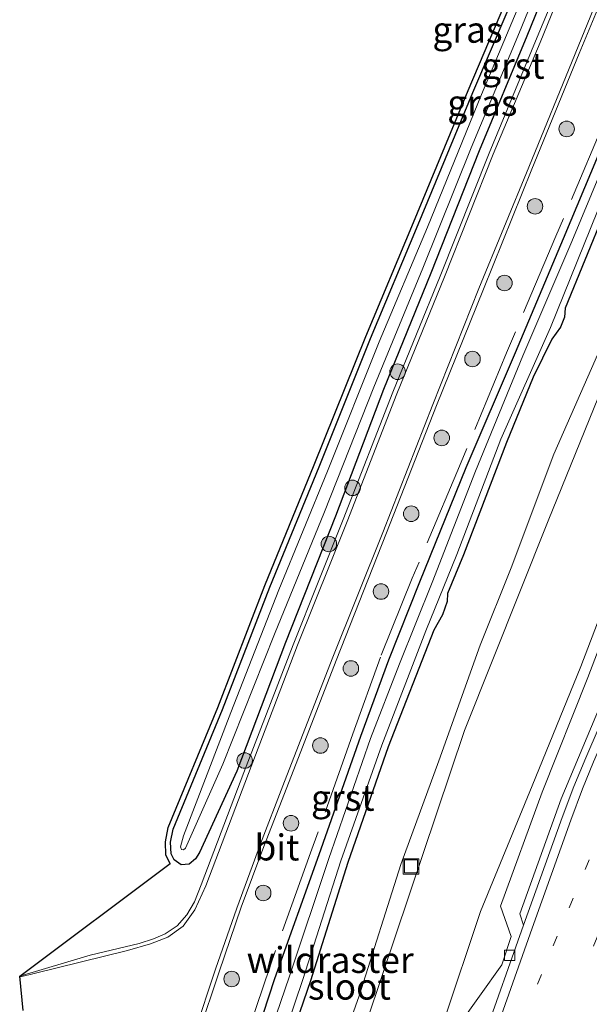
# Model space of a CAD drawing. Units: metres. Extents: x 249989 to 260003, y 468748 to 474541.
# Drawn here: x 252872 to 252927, y 469201 to 469296 of the extents above; entities that cross this region are included whole.
import ezdxf
from ezdxf.enums import TextEntityAlignment as Align

# ---------------------------------------------------------------- set-up
doc = ezdxf.new("R2010")
doc.units = ezdxf.units.M
for name, pattern in [('IE-TERREINAFSCHEIDING', [10, 8, -2]), ('VW-1-3_STREEP', [4, 1, -3]), ('VW-3-9_STREEP', [12, 3, -9])]:
    doc.linetypes.add(name, pattern=pattern)
doc.layers.get('0').update_dxf_attribs({"lineweight": 25})
for name, color, linetype, lineweight in [('B-ME-AL-OVERIG-S-B1', 7, 'Continuous', 18), ('B-ME-GR-BOOM-S-B1', 93, 'Continuous', 18), ('B-ME-GR-STRUIKEN-GV-B6', 93, 'Continuous', 18), ('B-ME-GW-KRUINLIJN-L-B1', 93, 'Continuous', 18), ('B-ME-GW-TEENLIJN-L-B1', 93, 'Continuous', 18), ('B-ME-IE-GRASLAND-GV-B6', 93, 'Continuous', 18), ('B-ME-IE-TERREINAFSCHEIDING-RASTERHEKWERK-L-B1', 8, 'IE-TERREINAFSCHEIDING', 18), ('B-ME-OG-WATER-GV-B6', 153, 'Continuous', 18), ('B-ME-VH-VERH_SOORT-BITUMEN-GV-B6', 8, 'IE-TERREINAFSCHEIDING-NATUURLIJK-HOUTWAL', 18), ('B-ME-VH-VERH_SOORT-GV-B6', 8, 'Continuous', 18), ('B-ME-VV-KOLK-S-B1', 8, 'Continuous', 18), ('B-ME-VW-MARKERING-13STREEP-045-L-B1', 255, 'VW-1-3_STREEP', 18), ('B-ME-VW-MARKERING-39STREEP-015-L-B1', 255, 'VW-3-9_STREEP', 18), ('B-ME-VW-MARKERING-STREEP-015-L-B1', 7, 'Continuous', 18)]:
    doc.layers.add(name, color=color, linetype=linetype, lineweight=lineweight)
doc.layers.add('B-ME-GW-INSTEEKWATERGANG-L-B1', color=10, linetype='Continuous')
doc.layers.add('B-ME-KG-KADASTRAAL-OPNAMEDTMGRENS-L-B1', color=10, linetype='Continuous')
doc.styles.add('NLCS-ISO', font='NLCS-ISO.TTF')
doc.linetypes.add('IE-TERREINAFSCHEIDING-NATUURLIJK-HOUTWAL', pattern='A,7,-1.5,[67,NLCS.SHX,S=0.75,R=45,X=0,Y=0],-1.5,7,-1.5,[70,NLCS.SHX,S=0.75,R=0,X=0,Y=0],-1.5', length=20)

# ---------------------------------------------------------------- blocks, each defined once
blk = doc.blocks.new('boom')
h = blk.add_hatch(color=256)
edge = h.paths.add_edge_path()
edge.add_arc((0, 0), 0.75, 0, 360)
blk.add_circle((0, 0), 0.75)
blk = doc.blocks.new('put')
for p, q in [((0.75, 0.75), (-0.75, 0.75)), ((-0.75, 0.75), (-0.75, -0.75)), ((0.75, -0.75), (0.75, 0.75)), ((-0.75, -0.75), (0.75, -0.75))]:
    blk.add_line(p, q)
blk.add_lwpolyline([(-0.625, 0.625), (0.625, 0.625), (0.625, -0.625), (-0.625, -0.625)], close=True)
blk = doc.blocks.new('kolk')
blk.add_lwpolyline([(-0.5, -0.5), (0.5, -0.5), (0.5, 0.5), (-0.5, 0.5)], close=True)

msp = doc.modelspace()

# ---------------------------------------------------------------- linework, layer by layer
at = {"layer": 'B-ME-GR-STRUIKEN-GV-B6'}
for points in [[(252984.279, 469366.754, 31), (252979.277, 469355.77, 30.877), (252974.16, 469344.738, 30.623), (252969.199, 469333.386, 30.593), (252964.506, 469322.498, 30.534), (252959.533, 469311.026, 30.478), (252954.864, 469300.524, 30.411), (252950.16, 469289.875, 30.312), (252945.108, 469279.004, 30.075), (252939.877, 469267.317, 30.075), (252935.061, 469256.354, 30.04), (252930.871, 469245.669, 30.004), (252926.401, 469233.989, 30.097), (252921.718, 469222.507, 30.039), (252916.716, 469210.378, 29.821), (252913.182, 469199.719, 29.828)], [(252904.528, 469196.108, 27.517), (252915.176, 469227.821, 27.386), (252923.255, 469248.027, 27.458), (252929.422, 469263.22, 27.374), (252935.65, 469279.316, 27.353), (252942.132, 469295.072, 27.195), (252949.001, 469310.833, 27.302), (252957.068, 469330.457, 27.263), (252965.139, 469349.932, 27.228), (252971.964, 469366.313, 27.235)]]:
    msp.add_polyline3d(points, dxfattribs=at)
at = {"layer": 'B-ME-GW-INSTEEKWATERGANG-L-B1'}
for points in [[(252893.543, 469193.628, 27.289), (252896.927, 469203.95, 27.365), (252901.191, 469215.878, 27.217), (252905.201, 469227.278, 27.257), (252907.903, 469234.651, 27.281), (252910.889, 469242.139, 27.163), (252915.335, 469253.16, 27.062), (252920.097, 469264.259, 26.989), (252924.723, 469275.237, 26.943), (252929.425, 469286.452, 26.862), (252934.084, 469297.259, 26.808), (252938.777, 469308.307, 26.77), (252943.269, 469319.318, 26.749), (252948.188, 469330.525, 26.588), (252952.842, 469341.298, 26.484), (252957.354, 469352.285, 26.545), (252961.786, 469363.738, 26.606)], [(252925.739, 469305.964, 26.545), (252921.201, 469294.717, 26.631), (252916.597, 469283.662, 26.701), (252911.938, 469271.884, 26.789), (252907.396, 469260.681, 26.9), (252902.776, 469248.466, 27.082), (252897.951, 469236.302, 27.168), (252893.243, 469223.899, 27.273), (252889.651, 469216.076, 27.22), (252889.285, 469215.479, 27.224), (252888.668, 469214.96, 27.181), (252887.912, 469214.9, 27.104), (252887.216, 469215.367, 27.053), (252886.928, 469215.95, 27.019), (252886.878, 469217.065, 27.006), (252887.128, 469218.333, 26.965), (252891.883, 469229.852, 26.899), (252896.436, 469241.625, 26.833), (252901.175, 469253.228, 26.788), (252906.139, 469265.588, 26.774), (252910.725, 469276.58, 26.729), (252916.006, 469289.29, 26.699), (252921.182, 469301.495, 26.625)], [(252936.587, 469296.599, 26.695), (252936.548, 469296.172, 26.723), (252935.972, 469294.722, 26.748), (252935.404, 469293.869, 26.715), (252933.148, 469288.491, 26.742), (252928.68, 469277.755, 26.744), (252924.9, 469268.533, 26.771), (252924.824, 469267.646, 26.754), (252924.426, 469266.692, 26.726), (252923.607, 469265.538, 26.709), (252921.792, 469261.859, 26.729), (252919.226, 469255.58, 26.736), (252915.087, 469244.759, 26.77), (252913.538, 469241.035, 26.751), (252913.514, 469240.266, 26.774), (252913.085, 469238.962, 26.769), (252912.233, 469237.507, 26.77), (252907.839, 469226.247, 26.717), (252903.937, 469215.098, 26.744), (252900.344, 469203.699, 26.746), (252896.558, 469192.685, 26.761)]]:
    msp.add_polyline3d(points, dxfattribs=at)
at = {"layer": 'B-ME-GW-KRUINLIJN-L-B1'}
msp.add_polyline3d([(252987.181, 469371.512, 31.321), (252981.941, 469358.805, 31.295), (252976.391, 469346.372, 31.147), (252970.792, 469333.599, 31.056), (252964.935, 469320.325, 30.937), (252959.281, 469307.459, 30.837), (252953.508, 469294.468, 30.746), (252947.88, 469281.848, 30.629), (252942.61, 469269.517, 30.554), (252939.95, 469263.888, 30.543), (252935.333, 469253.58, 30.474), (252930.752, 469242.596, 30.458), (252927.069, 469232.924, 30.483), (252922.67, 469221.891, 30.459), (252918.671, 469210.908, 30.418), (252919.685, 469207.97, 30.5), (252918.79, 469205.261, 30.461), (252914.478, 469199.229, 30.274)], dxfattribs=at)
at = {"layer": 'B-ME-GW-TEENLIJN-L-B1'}
msp.add_polyline3d([(252901.178, 469191.419, 27.047), (252905.044, 469202.261, 27.085), (252909.058, 469214.903, 27.001), (252912.712, 469224.911, 27.054), (252916.703, 469236.04, 27.102), (252919.7, 469243.5, 27.045), (252923.799, 469254.457, 27.007), (252928.344, 469264.838, 27.007), (252933.165, 469276.398, 26.983), (252937.772, 469286.929, 26.995), (252942.327, 469297.223, 27.045), (252947.246, 469309.231, 27.009), (252952.097, 469320.633, 27.008), (252956.698, 469331.352, 27.054), (252961.077, 469342.03, 27.077), (252965.903, 469353.919, 27.045), (252970.26, 469364.589, 27.029)], dxfattribs=at)
at = {"layer": 'B-ME-IE-GRASLAND-GV-B6'}
for points in [[(252914.478, 469199.229, 30.274), (252918.79, 469205.261, 30.461), (252919.685, 469207.97, 30.5), (252918.671, 469210.908, 30.418), (252922.67, 469221.891, 30.459), (252927.069, 469232.924, 30.483), (252930.752, 469242.596, 30.458), (252935.333, 469253.58, 30.474), (252939.95, 469263.888, 30.543), (252942.61, 469269.517, 30.554), (252947.88, 469281.848, 30.629), (252953.508, 469294.468, 30.746), (252959.281, 469307.459, 30.837), (252964.935, 469320.325, 30.937), (252970.792, 469333.599, 31.056), (252976.391, 469346.372, 31.147), (252981.941, 469358.805, 31.295), (252987.181, 469371.512, 31.321)], [(252987.181, 469371.512, 31.321), (252981.941, 469358.805, 31.295), (252976.391, 469346.372, 31.147), (252970.792, 469333.599, 31.056), (252964.935, 469320.325, 30.937), (252959.281, 469307.459, 30.837), (252953.508, 469294.468, 30.746), (252947.88, 469281.848, 30.629), (252942.61, 469269.517, 30.554), (252939.95, 469263.888, 30.543), (252935.333, 469253.58, 30.474), (252930.752, 469242.596, 30.458), (252927.069, 469232.924, 30.483), (252922.67, 469221.891, 30.459), (252918.671, 469210.908, 30.418), (252919.685, 469207.97, 30.5), (252918.79, 469205.261, 30.461), (252914.478, 469199.229, 30.274)], [(252990.34, 469370.39, 31.557), (252985.483, 469359.313, 31.454), (252979.401, 469345.829, 31.255), (252973.895, 469333.243, 31.134), (252967.946, 469319.786, 30.999), (252962.683, 469307.995, 30.914), (252957.639, 469296.626, 30.839), (252952.543, 469285.186, 30.726), (252947.295, 469273.3, 30.631), (252942.538, 469262.572, 30.563), (252938.045, 469252.473, 30.525), (252933.339, 469241.789, 30.517), (252929.089, 469232.185, 30.522), (252924.491, 469221.252, 30.485), (252920.524, 469210.166, 30.503), (252920.865, 469209.066, 30.566), (252916.995, 469198.106, 30.561)], [(252895.877, 469192.81, 25.879), (252899.601, 469203.827, 25.994), (252903.266, 469215.27, 25.934), (252907.223, 469226.411, 25.921), (252911.472, 469237.435, 25.931), (252914.44, 469244.791, 25.913), (252918.687, 469255.902, 25.952), (252923.468, 469266.659, 25.914), (252927.996, 469277.872, 25.9), (252932.537, 469288.746, 25.9), (252937.355, 469300.219, 25.85), (252941.969, 469311.375, 25.89), (252947.655, 469325.048, 25.812), (252951.403, 469333.677, 25.856), (252955.553, 469343.673, 25.899), (252960.265, 469355.546, 25.861), (252964.824, 469366.753, 25.814)], [(252913.182, 469199.719, 29.828), (252916.716, 469210.378, 29.821), (252921.718, 469222.507, 30.039), (252926.401, 469233.989, 30.097), (252930.871, 469245.669, 30.004), (252935.061, 469256.354, 30.04), (252939.877, 469267.317, 30.075), (252945.108, 469279.004, 30.075), (252950.16, 469289.875, 30.312), (252954.864, 469300.524, 30.411), (252959.533, 469311.026, 30.478), (252964.506, 469322.498, 30.534), (252969.199, 469333.386, 30.593), (252974.16, 469344.738, 30.623), (252979.277, 469355.77, 30.877), (252984.279, 469366.754, 31)], [(252971.964, 469366.313, 27.235), (252965.139, 469349.932, 27.228), (252957.068, 469330.457, 27.263), (252949.001, 469310.833, 27.302), (252942.132, 469295.072, 27.195), (252935.65, 469279.316, 27.353), (252929.422, 469263.22, 27.374), (252923.255, 469248.027, 27.458), (252915.176, 469227.821, 27.386), (252904.528, 469196.108, 27.517)], [(252889.607, 469198.724, 27.51), (252891.547, 469204.572, 27.532), (252893.672, 469210.802, 27.524), (252895.851, 469216.643, 27.511), (252898.086, 469222.348, 27.49), (252902.826, 469234.574, 27.373), (252907.684, 469246.864, 27.265), (252912.491, 469259.132, 27.148), (252917.01, 469270.35, 27.022), (252921.68, 469281.905, 26.922), (252926.238, 469293.041, 26.807), (252930.876, 469304.248, 26.701), (252935.315, 469314.89, 26.601), (252940.641, 469327.938, 26.504), (252942.656, 469333.026, 26.485), (252944.77, 469338.802, 26.47), (252947.029, 469345.227, 26.452), (252949.2, 469351.258, 26.436), (252950.75, 469355.353, 26.447), (252952.47, 469359.739, 26.461), (252954.391, 469364.437, 26.472)], [(252893.543, 469193.628, 27.289), (252896.927, 469203.95, 27.365), (252901.191, 469215.878, 27.217), (252905.201, 469227.278, 27.257), (252907.903, 469234.651, 27.281), (252910.889, 469242.139, 27.163), (252915.335, 469253.16, 27.062), (252920.097, 469264.259, 26.989), (252924.723, 469275.237, 26.943), (252929.425, 469286.452, 26.862), (252934.084, 469297.259, 26.808), (252938.777, 469308.307, 26.77), (252943.269, 469319.318, 26.749), (252948.188, 469330.525, 26.588), (252952.842, 469341.298, 26.484), (252957.354, 469352.285, 26.545), (252961.786, 469363.738, 26.606)], [(252961.786, 469363.738, 26.606), (252957.354, 469352.285, 26.545), (252952.842, 469341.298, 26.484), (252948.188, 469330.525, 26.588), (252943.269, 469319.318, 26.749), (252938.777, 469308.307, 26.77), (252934.084, 469297.259, 26.808), (252929.425, 469286.452, 26.862), (252924.723, 469275.237, 26.943), (252920.097, 469264.259, 26.989), (252915.335, 469253.16, 27.062), (252910.889, 469242.139, 27.163), (252907.903, 469234.651, 27.281), (252905.201, 469227.278, 27.257), (252901.191, 469215.878, 27.217), (252896.927, 469203.95, 27.365), (252893.543, 469193.628, 27.289)], [(252901.178, 469191.419, 27.047), (252905.044, 469202.261, 27.085), (252909.058, 469214.903, 27.001), (252912.712, 469224.911, 27.054), (252916.703, 469236.04, 27.102), (252919.7, 469243.5, 27.045), (252923.799, 469254.457, 27.007), (252928.344, 469264.838, 27.007), (252933.165, 469276.398, 26.983), (252937.772, 469286.929, 26.995), (252942.327, 469297.223, 27.045), (252947.246, 469309.231, 27.009), (252952.097, 469320.633, 27.008), (252956.698, 469331.352, 27.054), (252961.077, 469342.03, 27.077), (252965.903, 469353.919, 27.045), (252970.26, 469364.589, 27.029)], [(252970.26, 469364.589, 27.029), (252965.903, 469353.919, 27.045), (252961.077, 469342.03, 27.077), (252956.698, 469331.352, 27.054), (252952.097, 469320.633, 27.008), (252947.246, 469309.231, 27.009), (252942.327, 469297.223, 27.045), (252937.772, 469286.929, 26.995), (252933.165, 469276.398, 26.983), (252928.344, 469264.838, 27.007), (252923.799, 469254.457, 27.007), (252919.7, 469243.5, 27.045), (252916.703, 469236.04, 27.102), (252912.712, 469224.911, 27.054), (252909.058, 469214.903, 27.001), (252905.044, 469202.261, 27.085), (252901.178, 469191.419, 27.047)], [(252962.398, 469363.575, 25.849), (252957.953, 469352.114, 25.825), (252953.36, 469341.116, 25.81), (252948.729, 469330.34, 25.811), (252943.903, 469319.109, 25.79), (252939.419, 469308.12, 25.828), (252934.766, 469297, 25.829), (252930.177, 469286.148, 25.836), (252925.52, 469274.954, 25.899), (252920.814, 469263.922, 25.838), (252916.233, 469252.81, 25.845), (252912.072, 469242.074, 25.91), (252908.942, 469234.251, 25.954), (252906.129, 469227.064, 25.908), (252902.122, 469215.486, 25.938), (252898.317, 469204.175, 25.959), (252894.555, 469193.068, 25.899)], [(252925.739, 469305.964, 26.545), (252921.201, 469294.717, 26.631), (252916.597, 469283.662, 26.701), (252911.938, 469271.884, 26.789), (252907.396, 469260.681, 26.9), (252902.776, 469248.466, 27.082), (252897.951, 469236.302, 27.168), (252893.243, 469223.899, 27.273), (252889.651, 469216.076, 27.22), (252889.285, 469215.479, 27.224), (252888.668, 469214.96, 27.181), (252887.912, 469214.9, 27.104), (252887.216, 469215.367, 27.053), (252886.928, 469215.95, 27.019), (252886.878, 469217.065, 27.006), (252887.128, 469218.333, 26.965), (252891.883, 469229.852, 26.899), (252896.436, 469241.625, 26.833), (252901.175, 469253.228, 26.788), (252906.139, 469265.588, 26.774), (252910.725, 469276.58, 26.729), (252916.006, 469289.29, 26.699), (252921.182, 469301.495, 26.625)], [(252921.182, 469301.495, 26.625), (252916.006, 469289.29, 26.699), (252910.725, 469276.58, 26.729), (252906.139, 469265.588, 26.774), (252901.175, 469253.228, 26.788), (252896.436, 469241.625, 26.833), (252891.883, 469229.852, 26.899), (252887.128, 469218.333, 26.965), (252886.878, 469217.065, 27.006), (252886.928, 469215.95, 27.019), (252887.216, 469215.367, 27.053), (252887.912, 469214.9, 27.104), (252888.668, 469214.96, 27.181), (252889.285, 469215.479, 27.224), (252889.651, 469216.076, 27.22), (252893.243, 469223.899, 27.273), (252897.951, 469236.302, 27.168), (252902.776, 469248.466, 27.082), (252907.396, 469260.681, 26.9), (252911.938, 469271.884, 26.789), (252916.597, 469283.662, 26.701), (252921.201, 469294.717, 26.631), (252925.739, 469305.964, 26.545)], [(252921.904, 469301.17, 25.642), (252916.814, 469289.094, 25.662), (252911.609, 469276.311, 25.653), (252906.954, 469265.271, 25.699), (252901.978, 469252.818, 25.753), (252897.295, 469241.385, 25.759), (252892.679, 469229.55, 25.797), (252888.111, 469217.667, 25.924), (252887.826, 469216.625, 26.013), (252887.934, 469216.377, 26.056), (252888.129, 469216.318, 26.083), (252888.321, 469216.485, 26.029), (252891.923, 469224.573, 25.895), (252896.874, 469237.124, 25.795), (252901.701, 469248.903, 25.818), (252906.449, 469260.904, 25.741), (252911.162, 469272.37, 25.725), (252915.819, 469283.962, 25.663), (252920.482, 469295.112, 25.681), (252925.046, 469306.273, 25.629)], [(252926.767, 469305.656, 26.624), (252922.042, 469294.227, 26.729), (252917.559, 469283.464, 26.825), (252912.847, 469271.615, 26.95), (252908.299, 469260.424, 27.06), (252903.495, 469248.155, 27.173), (252898.672, 469236.079, 27.284), (252893.948, 469223.768, 27.398), (252889.826, 469212.975, 27.437), (252889.189, 469211.312, 27.447), (252888.458, 469210.064, 27.455), (252887.503, 469208.997, 27.465), (252886.364, 469208.231, 27.451), (252885.243, 469207.746, 27.464), (252883.857, 469207.32, 27.439), (252879.142, 469206.175, 27.419), (252872.343, 469204.174, 27.48), (252886.827, 469215.026, 27.053), (252886.433, 469215.823, 27.019), (252886.376, 469217.103, 27.006), (252886.647, 469218.478, 26.965), (252891.419, 469230.038, 26.899), (252895.971, 469241.81, 26.833), (252900.712, 469253.416, 26.788), (252905.676, 469265.777, 26.774), (252910.263, 469276.772, 26.729), (252915.545, 469289.484, 26.699), (252920.72, 469301.686, 26.625)], [(252936.587, 469296.599, 26.695), (252936.548, 469296.172, 26.723), (252935.972, 469294.722, 26.748), (252935.404, 469293.869, 26.715), (252933.148, 469288.491, 26.742), (252928.68, 469277.755, 26.744), (252924.9, 469268.533, 26.771), (252924.824, 469267.646, 26.754), (252924.426, 469266.692, 26.726), (252923.607, 469265.538, 26.709), (252921.792, 469261.859, 26.729), (252919.226, 469255.58, 26.736), (252915.087, 469244.759, 26.77), (252913.538, 469241.035, 26.751), (252913.514, 469240.266, 26.774), (252913.085, 469238.962, 26.769), (252912.233, 469237.507, 26.77), (252907.839, 469226.247, 26.717), (252903.937, 469215.098, 26.744), (252900.344, 469203.699, 26.746), (252896.558, 469192.685, 26.761)], [(252896.558, 469192.685, 26.761), (252900.344, 469203.699, 26.746), (252903.937, 469215.098, 26.744), (252907.839, 469226.247, 26.717), (252912.233, 469237.507, 26.77), (252913.085, 469238.962, 26.769), (252913.514, 469240.266, 26.774), (252913.538, 469241.035, 26.751), (252915.087, 469244.759, 26.77), (252919.226, 469255.58, 26.736), (252921.792, 469261.859, 26.729), (252923.607, 469265.538, 26.709), (252924.426, 469266.692, 26.726), (252924.824, 469267.646, 26.754), (252924.9, 469268.533, 26.771), (252928.68, 469277.755, 26.744), (252933.148, 469288.491, 26.742), (252935.404, 469293.869, 26.715), (252935.972, 469294.722, 26.748), (252936.548, 469296.172, 26.723), (252936.587, 469296.599, 26.695)]]:
    msp.add_polyline3d(points, dxfattribs=at)
at = {"layer": 'B-ME-IE-TERREINAFSCHEIDING-RASTERHEKWERK-L-B1'}
msp.add_polyline3d([(252961.182, 469363.907, 26.565), (252956.61, 469352.522, 26.556), (252952.102, 469341.531, 26.459), (252947.488, 469330.571, 26.585), (252942.813, 469319.46, 26.752), (252938.099, 469308.331, 26.79), (252933.428, 469297.412, 26.772), (252928.623, 469286.367, 26.833), (252923.995, 469275.458, 26.948), (252919.239, 469264.226, 27.004), (252914.694, 469253.279, 27.065), (252910.162, 469242.493, 27.194), (252907.104, 469234.907, 27.294), (252904.438, 469227.498, 27.258), (252900.365, 469216.055, 27.281), (252896.425, 469205.04, 27.402), (252892.662, 469193.803, 27.356)], dxfattribs=at)
at = {"layer": 'B-ME-KG-KADASTRAAL-OPNAMEDTMGRENS-L-B1'}
msp.add_polyline3d([(252872.67, 469200.846, 27.52), (252872.343, 469204.174, 27.48), (252886.827, 469215.026, 27.053), (252886.433, 469215.823, 27.019), (252886.376, 469217.103, 27.006), (252886.647, 469218.478, 26.965), (252891.419, 469230.038, 26.899), (252895.971, 469241.81, 26.833), (252900.712, 469253.416, 26.788), (252905.676, 469265.777, 26.774), (252910.263, 469276.772, 26.729), (252915.545, 469289.484, 26.699), (252920.72, 469301.686, 26.625)], dxfattribs=at)
at = {"layer": 'B-ME-OG-WATER-GV-B6'}
for points in [[(252964.824, 469366.753, 25.814), (252960.265, 469355.546, 25.861), (252955.553, 469343.673, 25.899), (252951.403, 469333.677, 25.856), (252947.655, 469325.048, 25.812), (252941.969, 469311.375, 25.89), (252937.355, 469300.219, 25.85), (252932.537, 469288.746, 25.9), (252927.996, 469277.872, 25.9), (252923.468, 469266.659, 25.914), (252918.687, 469255.902, 25.952), (252914.44, 469244.791, 25.913), (252911.472, 469237.435, 25.931), (252907.223, 469226.411, 25.921), (252903.266, 469215.27, 25.934), (252899.601, 469203.827, 25.994), (252895.877, 469192.81, 25.879)], [(252894.555, 469193.068, 25.899), (252898.317, 469204.175, 25.959), (252902.122, 469215.486, 25.938), (252906.129, 469227.064, 25.908), (252908.942, 469234.251, 25.954), (252912.072, 469242.074, 25.91), (252916.233, 469252.81, 25.845), (252920.814, 469263.922, 25.838), (252925.52, 469274.954, 25.899), (252930.177, 469286.148, 25.836), (252934.766, 469297, 25.829), (252939.419, 469308.12, 25.828), (252943.903, 469319.109, 25.79), (252948.729, 469330.34, 25.811), (252953.36, 469341.116, 25.81), (252957.953, 469352.114, 25.825), (252962.398, 469363.575, 25.849)], [(252925.046, 469306.273, 25.629), (252920.482, 469295.112, 25.681), (252915.819, 469283.962, 25.663), (252911.162, 469272.37, 25.725), (252906.449, 469260.904, 25.741), (252901.701, 469248.903, 25.818), (252896.874, 469237.124, 25.795), (252891.923, 469224.573, 25.895), (252888.321, 469216.485, 26.029), (252888.129, 469216.318, 26.083), (252887.934, 469216.377, 26.056), (252887.826, 469216.625, 26.013), (252888.111, 469217.667, 25.924), (252892.679, 469229.55, 25.797), (252897.295, 469241.385, 25.759), (252901.978, 469252.818, 25.753), (252906.954, 469265.271, 25.699), (252911.609, 469276.311, 25.653), (252916.814, 469289.094, 25.662), (252921.904, 469301.17, 25.642)]]:
    msp.add_polyline3d(points, dxfattribs=at)
at = {"layer": 'B-ME-VH-VERH_SOORT-BITUMEN-GV-B6'}
for points in [[(252954.073, 469364.637, 26.468), (252952.079, 469359.788, 26.45), (252950.403, 469355.547, 26.435), (252948.792, 469351.409, 26.432), (252946.619, 469345.151, 26.44), (252944.48, 469339.225, 26.459), (252942.237, 469332.975, 26.468), (252940.284, 469328.093, 26.49), (252934.935, 469314.98, 26.593), (252930.537, 469304.508, 26.691), (252925.848, 469293.027, 26.795), (252921.378, 469282.097, 26.909), (252916.574, 469270.422, 27.025), (252912.124, 469259.24, 27.138), (252907.317, 469246.916, 27.257), (252902.431, 469234.734, 27.364), (252897.705, 469222.482, 27.483), (252895.537, 469216.896, 27.504), (252893.262, 469210.714, 27.524), (252891.195, 469204.826, 27.53), (252889.189, 469198.727, 27.512)], [(252916.995, 469198.106, 30.561), (252920.865, 469209.066, 30.566), (252924.611, 469219.433, 30.565), (252925.728, 469222.442, 30.575), (252926.872, 469225.184, 30.579), (252928.174, 469228.19, 30.585), (252929.956, 469232.274, 30.586), (252935.093, 469243.951, 30.605), (252939.61, 469254.259, 30.622), (252944.702, 469265.68, 30.695), (252949.542, 469276.653, 30.772), (252954.577, 469287.935, 30.859), (252959.278, 469298.656, 30.934), (252964.087, 469309.376, 31.027), (252968.975, 469320.457, 31.118), (252973.942, 469331.653, 31.215), (252978.805, 469342.632, 31.318), (252983.858, 469353.827, 31.439), (252988.567, 469364.687, 31.566)], [(252872.67, 469200.846, 27.52), (252872.343, 469204.174, 27.48), (252872.415, 469204.094, 27.485), (252873.745, 469204.429, 27.479), (252882.724, 469206.628, 27.437), (252884.94, 469207.279, 27.448), (252886.627, 469207.911, 27.449), (252888.088, 469208.975, 27.451), (252889.2, 469210.55, 27.458), (252890.283, 469212.877, 27.455), (252894.372, 469223.676, 27.403), (252899.115, 469236.058, 27.301), (252903.871, 469247.975, 27.188), (252908.684, 469260.277, 27.065), (252913.266, 469271.527, 26.954), (252917.961, 469283.362, 26.836), (252922.464, 469294.116, 26.727), (252927.139, 469305.568, 26.624)], [(252959.278, 469298.656, 30.934), (252954.577, 469287.935, 30.859), (252949.542, 469276.653, 30.772), (252944.702, 469265.68, 30.695), (252939.61, 469254.259, 30.622), (252935.093, 469243.951, 30.605), (252929.956, 469232.274, 30.586), (252928.174, 469228.19, 30.585), (252926.872, 469225.184, 30.579), (252925.728, 469222.442, 30.575), (252924.611, 469219.433, 30.565), (252920.865, 469209.066, 30.566), (252920.524, 469210.166, 30.503), (252924.491, 469221.252, 30.485), (252929.089, 469232.185, 30.522), (252933.339, 469241.789, 30.517), (252938.045, 469252.473, 30.525), (252942.538, 469262.572, 30.563), (252947.295, 469273.3, 30.631), (252952.543, 469285.186, 30.726), (252957.639, 469296.626, 30.839)]]:
    msp.add_polyline3d(points, dxfattribs=at)
at = {"layer": 'B-ME-VH-VERH_SOORT-GV-B6'}
for points in [[(252889.189, 469198.727, 27.512), (252891.195, 469204.826, 27.53), (252893.262, 469210.714, 27.524), (252895.537, 469216.896, 27.504), (252897.705, 469222.482, 27.483), (252902.431, 469234.734, 27.364), (252907.317, 469246.916, 27.257), (252912.124, 469259.24, 27.138), (252916.574, 469270.422, 27.025), (252921.378, 469282.097, 26.909), (252925.848, 469293.027, 26.795), (252930.537, 469304.508, 26.691), (252934.935, 469314.98, 26.593), (252940.284, 469328.093, 26.49), (252942.237, 469332.975, 26.468), (252944.48, 469339.225, 26.459), (252946.619, 469345.151, 26.44), (252948.792, 469351.409, 26.432), (252950.403, 469355.547, 26.435), (252952.079, 469359.788, 26.45), (252954.073, 469364.637, 26.468)], [(252954.391, 469364.437, 26.472), (252952.47, 469359.739, 26.461), (252950.75, 469355.353, 26.447), (252949.2, 469351.258, 26.436), (252947.029, 469345.227, 26.452), (252944.77, 469338.802, 26.47), (252942.656, 469333.026, 26.485), (252940.641, 469327.938, 26.504), (252935.315, 469314.89, 26.601), (252930.876, 469304.248, 26.701), (252926.238, 469293.041, 26.807), (252921.68, 469281.905, 26.922), (252917.01, 469270.35, 27.022), (252912.491, 469259.132, 27.148), (252907.684, 469246.864, 27.265), (252902.826, 469234.574, 27.373), (252898.086, 469222.348, 27.49), (252895.851, 469216.643, 27.511), (252893.672, 469210.802, 27.524), (252891.547, 469204.572, 27.532), (252889.607, 469198.724, 27.51)], [(252927.139, 469305.568, 26.624), (252922.464, 469294.116, 26.727), (252917.961, 469283.362, 26.836), (252913.266, 469271.527, 26.954), (252908.684, 469260.277, 27.065), (252903.871, 469247.975, 27.188), (252899.115, 469236.058, 27.301), (252894.372, 469223.676, 27.403), (252890.283, 469212.877, 27.455), (252889.2, 469210.55, 27.458), (252888.088, 469208.975, 27.451), (252886.627, 469207.911, 27.449), (252884.94, 469207.279, 27.448), (252882.724, 469206.628, 27.437), (252873.745, 469204.429, 27.479), (252872.415, 469204.094, 27.485), (252872.343, 469204.174, 27.48), (252879.142, 469206.175, 27.419), (252883.857, 469207.32, 27.439), (252885.243, 469207.746, 27.464), (252886.364, 469208.231, 27.451), (252887.503, 469208.997, 27.465), (252888.458, 469210.064, 27.455), (252889.189, 469211.312, 27.447), (252889.826, 469212.975, 27.437), (252893.948, 469223.768, 27.398), (252898.672, 469236.079, 27.284), (252903.495, 469248.155, 27.173), (252908.299, 469260.424, 27.06), (252912.847, 469271.615, 26.95), (252917.559, 469283.464, 26.825), (252922.042, 469294.227, 26.729), (252926.767, 469305.656, 26.624)]]:
    msp.add_polyline3d(points, dxfattribs=at)
at = {"layer": 'B-ME-VW-MARKERING-13STREEP-045-L-B1'}
msp.add_polyline3d([(252994.68, 469368.271, 31.724), (252992.767, 469364.012, 31.685), (252988.056, 469353.173, 31.553), (252983.122, 469342.269, 31.451), (252978.398, 469331.387, 31.341), (252973.509, 469320.503, 31.251), (252968.716, 469309.7, 31.159), (252963.883, 469298.781, 31.071), (252959.112, 469287.93, 30.983), (252954.269, 469277.06, 30.901), (252949.479, 469266.201, 30.826), (252942.952, 469251.725, 30.734), (252938.223, 469240.873, 30.683), (252933.534, 469229.924, 30.622), (252928.735, 469219.044, 30.579), (252924.125, 469208.017, 30.556), (252919.593, 469197.007, 30.524), (252915.231, 469185.969, 30.488), (252910.956, 469174.815, 30.421), (252908.247, 469167.367, 30.364)], dxfattribs=at)
at = {"layer": 'B-ME-VW-MARKERING-39STREEP-015-L-B1'}
msp.add_polyline3d([(252923.018, 469195.967, 30.466), (252927.652, 469207.142, 30.523), (252932.331, 469218.235, 30.577), (252937.16, 469229.336, 30.658), (252941.966, 469240.377, 30.73), (252946.836, 469251.431, 30.799), (252951.746, 469262.389, 30.881), (252956.615, 469273.415, 30.968), (252961.475, 469284.385, 31.053), (252966.358, 469295.428, 31.145), (252971.261, 469306.409, 31.239), (252976.112, 469317.455, 31.323), (252981.034, 469328.449, 31.414), (252985.913, 469339.48, 31.519), (252990.817, 469350.427, 31.635), (252995.666, 469361.483, 31.759), (252997.976, 469366.662, 31.81)], dxfattribs=at)
at = {"layer": 'B-ME-VW-MARKERING-STREEP-015-L-B1'}
msp.add_polyline3d([(252917.803, 469197.713, 30.551), (252921.712, 469208.774, 30.574), (252925.43, 469219.176, 30.575), (252926.563, 469222.216, 30.586), (252927.604, 469224.801, 30.582), (252929.013, 469228.005, 30.586), (252930.699, 469231.867, 30.594), (252935.901, 469243.591, 30.624), (252940.358, 469253.881, 30.658), (252945.557, 469265.577, 30.725), (252950.307, 469276.213, 30.803), (252955.45, 469287.713, 30.881), (252960.08, 469298.324, 30.97), (252965.016, 469309.238, 31.058), (252969.768, 469320.214, 31.143), (252974.757, 469331.369, 31.244), (252979.582, 469342.351, 31.349), (252984.698, 469353.554, 31.467), (252989.35, 469364.423, 31.59)], dxfattribs=at)

# ---------------------------------------------------------------- block references
at = {"layer": 'B-ME-AL-OVERIG-S-B1', "rotation": 90}
msp.add_blockref('put', (252910.04, 469214.729, 27.324), dxfattribs=at)
at = {"layer": 'B-ME-GR-BOOM-S-B1', "rotation": 90}
for p in [(252925.032, 469285.784, 26.864), (252921.983, 469278.328, 26.938), (252919.038, 469270.94, 26.998), (252915.959, 469263.617, 27.064), (252908.741, 469262.395, 27.055), (252912.998, 469256.015, 27.087), (252904.411, 469251.204, 27.195), (252910.053, 469248.711, 27.182), (252902.124, 469245.798, 27.16), (252907.144, 469241.219, 27.257), (252904.241, 469233.806, 27.355), (252901.306, 469226.382, 27.333), (252894.016, 469224.936, 27.357), (252898.477, 469218.894, 27.407), (252895.8, 469212.175, 27.438), (252892.764, 469203.886, 27.475)]:
    msp.add_blockref('boom', p, dxfattribs=at)
at = {"layer": 'B-ME-VV-KOLK-S-B1', "rotation": 90}
msp.add_blockref('kolk', (252919.541, 469206.179, 30.486), dxfattribs=at)

# ---------------------------------------------------------------- texts
at = {"layer": 'B-ME-IE-GRASLAND-GV-B6', "ltscale": 0.2, "style": 'NLCS-ISO'}
for p in [(252915.4735, 469295.3405), (252916.91, 469288.299)]:
    msp.add_text('gras', height=2.5, dxfattribs=at).set_placement(p, align=Align.MIDDLE_CENTER)
at = {"layer": 'B-ME-IE-TERREINAFSCHEIDING-RASTERHEKWERK-L-B1', "ltscale": 0.2, "style": 'NLCS-ISO'}
msp.add_text('wildraster', height=2.5, dxfattribs=at).set_placement((252902.2472, 469205.7195), align=Align.MIDDLE_CENTER)
at = {"layer": 'B-ME-OG-WATER-GV-B6', "ltscale": 0.2, "style": 'NLCS-ISO'}
msp.add_text('sloot', height=2.5, dxfattribs=at).set_placement((252904.1057, 469203.151), align=Align.MIDDLE_CENTER)
at = {"layer": 'B-ME-VH-VERH_SOORT-BITUMEN-GV-B6', "ltscale": 0.2, "style": 'NLCS-ISO'}
msp.add_text('bit', height=2.5, dxfattribs=at).set_placement((252897.12, 469216.5584), align=Align.MIDDLE_CENTER)
at = {"layer": 'B-ME-VH-VERH_SOORT-GV-B6', "ltscale": 0.2, "style": 'NLCS-ISO'}
for p in [(252919.8463, 469291.8689), (252903.465, 469221.3461)]:
    msp.add_text('grst', height=2.5, dxfattribs=at).set_placement(p, align=Align.MIDDLE_CENTER)

doc.saveas('drawing.dxf')
